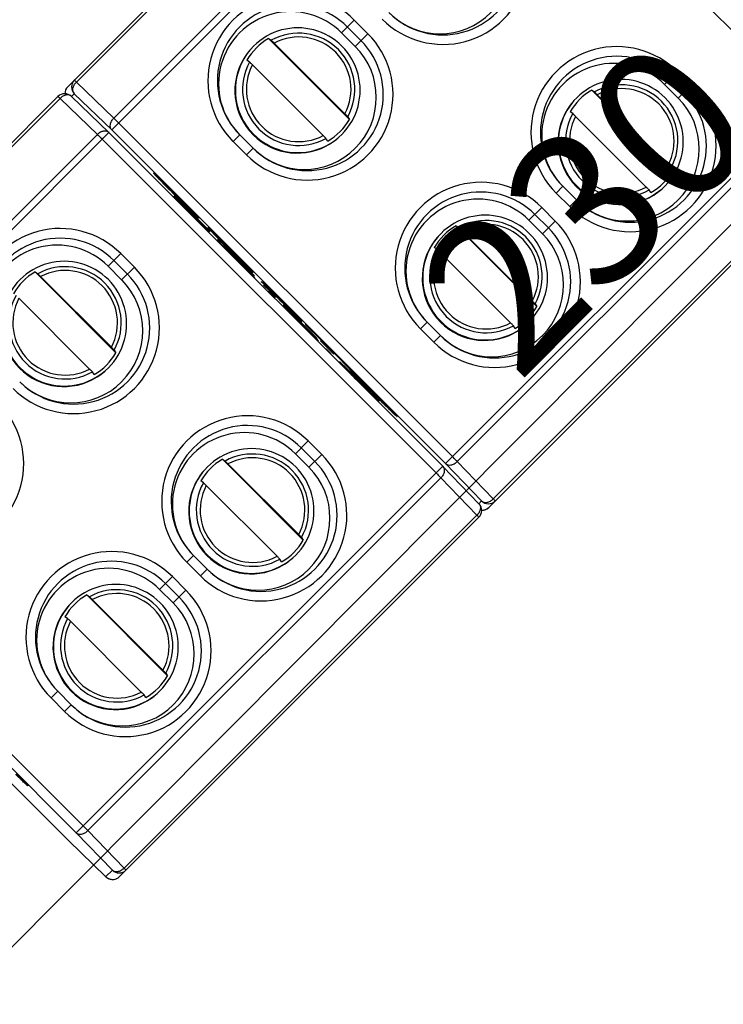
# Model space of a CAD drawing. Units: millimetres. Extents: x 12 to 202, y 7 to 290.
# Drawn here: x 67 to 76, y 106 to 119 of the extents above; entities that cross this region are included whole.
import ezdxf

# ---------------------------------------------------------------- set-up
doc = ezdxf.new("R2010")
doc.units = ezdxf.units.MM
doc.header["$LTSCALE"] = 19.36
doc.layers.get('0').update_dxf_attribs({"linetype": 'CONTINUOUS'})
doc.layers.add('NOGEOM', color=7, linetype='CONTINUOUS')
doc.styles.get("Standard").update_dxf_attribs({"font": 'arial.ttf'})
doc.dimstyles.new('DIMSTYLE_1', dxfattribs={"dimtxt": 2, "dimasz": 2, "dimexe": 1, "dimexo": 1.5, "dimgap": 0.5, "dimtad": 1, "dimlfac": 4, "dimdsep": 46, "dimtxsty": 'STANDARD', "dimblk": '_FILLED', "dimblk1": '_FILLED', "dimblk2": '_FILLED', "dimcen": 0.09, "dimadec": 0, "dimazin": 0, "dimtp": 0.5, "dimtm": 0.5, "dimtfac": 1, "dimtofl": 0, "dimtmove": 0, "dimatfit": 3, "dimldrblk": '_FILLED', "dimfxl": 1, "dimtolj": 1, "dimarcsym": 0})

# ---------------------------------------------------------------- blocks, each defined once
blk = doc.blocks.new('_FILLED')
at = {"color": 0, "linetype": 'BYBLOCK'}
blk.add_solid([(0, 0), (-1, 0.2), (-1, -0.2)], dxfattribs=at)
blk = doc.blocks.new('*D8')
at = {"color": 2, "linetype": 'CONTINUOUS'}
for p, q in [((96.392, 139.271), (98.472, 137.2)), ((97.764, 137.906), (77.479, 117.532)), ((57.193, 97.158), (77.479, 117.532)), ((55.822, 98.524), (57.902, 96.453))]:
    blk.add_line(p, q, dxfattribs=at)
at = {"color": 2, "linetype": 'CONTINUOUS', "xscale": 2, "yscale": 2, "zscale": 2}
for p, rotation in [((97.764, 137.906), 45.1245558462), ((57.193, 97.158), 225.1245558462)]:
    blk.add_blockref('_FILLED', p, dxfattribs=dict(at, rotation=rotation))
at = {"color": 2, "linetype": 'CONTINUOUS', "insert": (75.707, 119.296), "char_height": 2, "width": 12.08922, "attachment_point": 2, "rotation": 45.1246, "line_spacing_factor": 0.9}
blk.add_mtext('230{\\Ftxt.shx;\\W1.000000;\\H2.000000; }[9.1]', dxfattribs=at)

msp = doc.modelspace()

# ---------------------------------------------------------------- linework, layer by layer
at = {"color": 7, "linetype": 'CONTINUOUS'}
for p, q in [((67.4546, 117.9347), (72.1352, 122.6153)), ((67.5667, 117.995), (72.1622, 122.5905)), ((68.0267, 117.3729), (72.7989, 122.1451)), ((72.6491, 122.1203), (68.0536, 117.5248)), ((72.7121, 122.0583), (77.0583, 117.7121)), ((71.1853, 118.8016), (71.0203, 118.6366)), ((71.1853, 118.8016), (71.3621, 118.6248)), ((71.0203, 118.6366), (71.197, 118.4597)), ((71.0954, 118.7117), (71.2722, 118.5349)), ((71.3621, 118.6248), (71.197, 118.4597)), ((71.1228, 117.5094), (70.0698, 118.5623)), ((70.0698, 118.5623), (70.1046, 118.5388)), ((71.0631, 117.5814), (70.1419, 118.5026)), ((69.8218, 118.256), (69.787, 118.2795)), ((70.7803, 117.2986), (69.8591, 118.2198)), ((75.3923, 118.1296), (75.2259, 117.9631)), ((75.3923, 118.1296), (75.5691, 117.9528)), ((68.0536, 117.5248), (67.5667, 117.995)), ((75.3024, 118.0397), (75.4792, 117.8629)), ((75.3298, 116.8373), (74.2769, 117.8903)), ((74.2769, 117.8903), (74.3116, 117.8667)), ((75.2259, 117.9631), (75.4025, 117.7862)), ((75.5691, 117.9528), (75.4025, 117.7862)), ((62.6463, 113.1264), (67.3269, 117.807)), ((62.7584, 113.1867), (67.3539, 117.7822)), ((67.3539, 117.7822), (67.8408, 117.312)), ((67.5021, 117.8085), (67.989, 117.3383)), ((67.5398, 117.8431), (67.5037, 117.807)), ((68.0267, 117.3729), (67.5398, 117.8431)), ((72.3729, 113.0267), (77.1451, 117.7989)), ((75.2701, 116.9094), (74.3489, 117.8306)), ((72.5248, 113.0536), (77.1203, 117.6491)), ((74.0288, 117.5839), (73.9941, 117.6075)), ((71.0992, 117.5441), (71.1228, 117.5094)), ((74.9873, 116.6266), (74.0661, 117.5478)), ((63.2183, 112.5645), (67.9906, 117.3368)), ((67.9891, 117.3383), (67.9906, 117.3368)), ((67.9906, 117.3368), (72.3368, 112.9906)), ((72.3729, 113.0267), (68.0267, 117.3729)), ((72.4628, 113.1166), (68.1166, 117.4628)), ((67.8408, 117.312), (63.2453, 112.7165)), ((67.9038, 117.2499), (72.2499, 112.9038)), ((69.6058, 117.2221), (69.6926, 117.3089)), ((69.7825, 117.0453), (69.6058, 117.2221)), ((69.8694, 117.1321), (69.6926, 117.3089)), ((70.84, 117.2266), (70.8164, 117.2613)), ((69.7825, 117.0453), (69.8694, 117.1321)), ((72.9347, 112.4546), (77.6153, 117.1352)), ((77.5905, 117.1622), (72.995, 112.5667)), ((75.3063, 116.8721), (75.3298, 116.8373)), ((68.7356, 116.6537), (68.7208, 116.6682)), ((68.731, 116.6478), (68.7362, 116.653)), ((68.731, 116.6478), (69.0121, 116.3667)), ((69.014, 116.3687), (68.7329, 116.6497)), ((73.8128, 116.55), (73.8996, 116.6369)), ((74.0764, 116.4601), (73.8996, 116.6369)), ((75.047, 116.5545), (75.0235, 116.5893)), ((68.8456, 116.5138), (68.8348, 116.503)), ((68.8348, 116.503), (68.9121, 116.4257)), ((68.9229, 116.4365), (68.8456, 116.5138)), ((68.8716, 116.4996), (68.8738, 116.5019)), ((68.8716, 116.4996), (69.0997, 116.2716)), ((69.158, 116.2177), (68.8779, 116.4978)), ((68.8831, 116.5027), (68.8853, 116.505)), ((68.8831, 116.5027), (69.1111, 116.2747)), ((69.1694, 116.2208), (68.8848, 116.5054)), ((73.9896, 116.3733), (73.8128, 116.55)), ((73.9896, 116.3733), (74.0764, 116.4601)), ((68.9121, 116.4257), (68.9229, 116.4365)), ((68.9158, 116.4294), (69.0077, 116.3407)), ((69.2065, 116.1529), (68.9177, 116.4312)), ((69.0077, 116.3407), (69.0096, 116.3426)), ((69.0077, 116.3407), (69.1957, 116.1421)), ((69.0121, 116.3667), (69.014, 116.3687)), ((73.6248, 116.3621), (73.4584, 116.1956)), ((73.6248, 116.3621), (73.8016, 116.1853)), ((69.0733, 116.2774), (69.0752, 116.2794)), ((69.0733, 116.2774), (69.3096, 116.0498)), ((69.2988, 116.039), (69.0733, 116.2774)), ((69.0997, 116.2716), (69.1019, 116.2738)), ((69.0997, 116.2716), (69.158, 116.2177)), ((69.1111, 116.2747), (69.1134, 116.2769)), ((69.1111, 116.2747), (69.1694, 116.2208)), ((73.4584, 116.1956), (73.635, 116.0187)), ((73.5349, 116.2722), (73.7117, 116.0954)), ((73.8016, 116.1853), (73.635, 116.0187)), ((69.1957, 116.1421), (69.1986, 116.145)), ((69.1957, 116.1421), (69.2988, 116.039)), ((69.3096, 116.0498), (69.2065, 116.1529)), ((69.2865, 116.1038), (69.277, 116.0943)), ((69.277, 116.0943), (69.4184, 115.9528)), ((69.4757, 115.9146), (69.2865, 116.1038)), ((73.5623, 115.0698), (72.5094, 116.1228)), ((72.5094, 116.1228), (72.5441, 116.0992)), ((73.5026, 115.1419), (72.5814, 116.0631)), ((69.4128, 115.9467), (69.402, 115.9359)), ((69.402, 115.9359), (69.4793, 115.8585)), ((69.7221, 115.6373), (69.4128, 115.9467)), ((69.4184, 115.9528), (69.4279, 115.9623)), ((69.4248, 115.9592), (69.7472, 115.624)), ((69.7201, 115.6605), (69.4757, 115.9146)), ((69.4793, 115.8585), (69.4901, 115.8693)), ((69.4841, 115.8633), (69.7033, 115.6442)), ((69.7304, 115.6198), (69.4855, 115.8647)), ((69.4889, 115.8682), (69.7339, 115.6233)), ((72.2613, 115.8164), (72.2266, 115.84)), ((68.1445, 115.7608), (67.9795, 115.5958)), ((68.0546, 115.6709), (68.2314, 115.4941)), ((68.1445, 115.7608), (68.3212, 115.584)), ((73.2198, 114.8591), (72.2986, 115.7803)), ((67.9795, 115.5958), (68.1562, 115.4189)), ((68.3212, 115.584), (68.1562, 115.4189)), ((69.7033, 115.6442), (69.7046, 115.6456)), ((69.7033, 115.6442), (69.8015, 115.5363)), ((69.7249, 115.6654), (69.7201, 115.6605)), ((69.7863, 115.5726), (69.7221, 115.6373)), ((69.8663, 115.5239), (69.7249, 115.6654)), ((69.7693, 115.5814), (69.7304, 115.6198)), ((69.7339, 115.6233), (69.735, 115.6244)), ((69.7339, 115.6233), (69.7723, 115.5844)), ((69.7472, 115.624), (69.7567, 115.6335)), ((69.7472, 115.624), (69.8568, 115.5144)), ((69.7955, 115.5561), (69.7693, 115.5814)), ((69.7723, 115.5844), (69.7734, 115.5855)), ((69.7723, 115.5844), (69.7976, 115.5581)), ((69.7811, 115.5673), (69.7822, 115.5685)), ((69.7811, 115.5673), (69.8331, 115.5162)), ((69.8372, 115.5204), (69.7863, 115.5726)), ((69.8091, 115.5439), (69.7955, 115.5561)), ((69.7976, 115.5581), (69.7992, 115.5597)), ((69.7976, 115.5581), (69.8098, 115.5445)), ((69.8015, 115.5363), (69.8057, 115.5404)), ((69.8918, 115.446), (69.8043, 115.5419)), ((69.8098, 115.5445), (69.8118, 115.5465)), ((68.082, 114.4685), (67.029, 115.5215)), ((67.029, 115.5215), (67.0638, 115.4979)), ((68.0222, 114.5406), (67.1011, 115.4618)), ((69.8015, 115.5363), (69.8918, 115.446)), ((69.8331, 115.5162), (69.8372, 115.5204)), ((69.8331, 115.5162), (69.8727, 115.4785)), ((69.875, 115.4808), (69.8372, 115.5204)), ((69.8568, 115.5144), (69.8663, 115.5239)), ((69.8727, 115.4785), (69.8743, 115.4801)), ((69.8727, 115.4785), (69.8862, 115.4663)), ((69.8872, 115.4672), (69.875, 115.4808)), ((69.8862, 115.4663), (69.8872, 115.4672)), ((70.0224, 115.3547), (69.9746, 115.3989)), ((70.0041, 115.3521), (70.0022, 115.3503)), ((70.0022, 115.3503), (70.0812, 115.2745)), ((70.083, 115.2764), (70.0041, 115.3521)), ((70.1342, 115.2414), (70.0224, 115.3547)), ((67.7394, 114.2578), (66.8183, 115.179)), ((70.0722, 115.2656), (70.083, 115.2764)), ((70.0722, 115.2656), (70.1496, 115.1882)), ((70.1604, 115.199), (70.083, 115.2764)), ((70.1326, 115.2467), (70.136, 115.2432)), ((70.1382, 115.2374), (70.1342, 115.2414)), ((70.1414, 115.2484), (70.1387, 115.2458)), ((70.1496, 115.1882), (70.1604, 115.199)), ((70.1894, 115.1894), (70.1916, 115.1916)), ((70.2589, 115.0913), (70.2573, 115.0897)), ((70.2573, 115.0897), (70.2686, 115.0752)), ((70.2734, 115.08), (70.2589, 115.0913)), ((70.2686, 115.0752), (70.2734, 115.08)), ((70.2686, 115.0752), (70.2932, 115.0483)), ((70.3003, 115.0554), (70.2734, 115.08)), ((70.2932, 115.0483), (70.3003, 115.0554)), ((70.2932, 115.0483), (70.331, 115.0087)), ((70.3399, 115.0177), (70.3003, 115.0554)), ((70.4011, 114.95), (70.3229, 115.0264)), ((70.3233, 115.0269), (70.327, 115.0306)), ((70.3233, 115.0269), (70.3376, 115.0154)), ((73.5388, 115.1046), (73.5623, 115.0698)), ((70.331, 115.0087), (70.3326, 115.0103)), ((70.331, 115.0087), (70.3947, 114.9436)), ((70.3455, 114.9974), (70.3333, 115.011)), ((70.3339, 115.0117), (70.3358, 115.0135)), ((70.3339, 115.0117), (70.3475, 114.9995)), ((70.3376, 115.0154), (70.3399, 115.0177)), ((70.3376, 115.0154), (70.3512, 115.0032)), ((70.4051, 114.9539), (70.3399, 115.0177)), ((70.3705, 114.971), (70.3455, 114.9974)), ((70.3475, 114.9995), (70.349, 115.0009)), ((70.3475, 114.9995), (70.3738, 114.9742)), ((70.3512, 115.0032), (70.3528, 115.0048)), ((70.3512, 115.0032), (70.3777, 114.9781)), ((70.3583, 115.0181), (70.3612, 115.021)), ((70.4088, 114.9318), (70.3705, 114.971)), ((70.3738, 114.9742), (70.3751, 114.9755)), ((70.3738, 114.9742), (70.4129, 114.936)), ((70.3777, 114.9781), (70.379, 114.9794)), ((70.3777, 114.9781), (70.4168, 114.9399)), ((70.3947, 114.9436), (70.3959, 114.9447)), ((70.3947, 114.9436), (70.4589, 114.8789)), ((70.4658, 114.8858), (70.4011, 114.95)), ((70.4697, 114.8897), (70.4051, 114.9539)), ((70.4472, 114.8929), (70.4088, 114.9318)), ((70.4129, 114.936), (70.414, 114.9371)), ((70.4129, 114.936), (70.4518, 114.8975)), ((70.4168, 114.9399), (70.4179, 114.941)), ((70.4168, 114.9399), (70.4557, 114.9014)), ((70.4518, 114.8975), (70.4529, 114.8987)), ((70.4532, 114.9317), (70.4553, 114.9338)), ((70.4532, 114.9317), (70.501, 114.8876)), ((70.501, 114.8876), (70.4556, 114.9335)), ((70.4557, 114.9014), (70.4568, 114.9026)), ((70.4557, 114.9014), (70.533, 114.8241)), ((70.5374, 114.8027), (70.4472, 114.8929)), ((70.4518, 114.8975), (70.542, 114.8073)), ((70.4589, 114.8789), (70.4601, 114.88)), ((70.4589, 114.8789), (70.5234, 114.8144)), ((70.5303, 114.8213), (70.4658, 114.8858)), ((70.5213, 114.8381), (70.4697, 114.8897)), ((70.5855, 114.7734), (70.5213, 114.8381)), ((70.5234, 114.8144), (70.5245, 114.8156)), ((70.5234, 114.8144), (70.5881, 114.7502)), ((70.5945, 114.7566), (70.5303, 114.8213)), ((70.533, 114.8241), (70.5342, 114.8252)), ((70.533, 114.8241), (70.5715, 114.7852)), ((70.5763, 114.7643), (70.5374, 114.8027)), ((70.542, 114.8073), (70.5432, 114.8084)), ((70.542, 114.8073), (70.5805, 114.7684)), ((70.6048, 114.7855), (70.5465, 114.8394)), ((70.5465, 114.8394), (70.7533, 114.6325)), ((70.5715, 114.7852), (70.5726, 114.7863)), ((70.5715, 114.7852), (70.6097, 114.7461)), ((70.6493, 114.7083), (70.5855, 114.7734)), ((71.0768, 114.3135), (70.6048, 114.7855)), ((72.0453, 114.7825), (72.1321, 114.8694)), ((72.2221, 114.6058), (72.0453, 114.7825)), ((72.3089, 114.6926), (72.1321, 114.8694)), ((73.2795, 114.787), (73.256, 114.8218)), ((70.6155, 114.726), (70.5763, 114.7643)), ((70.5805, 114.7684), (70.5816, 114.7695)), ((70.5805, 114.7684), (70.6187, 114.7293)), ((70.5881, 114.7502), (70.5892, 114.7514)), ((70.5881, 114.7502), (70.6532, 114.6865)), ((70.6583, 114.6915), (70.5945, 114.7566)), ((70.6097, 114.7461), (70.611, 114.7474)), ((70.6097, 114.7461), (70.6348, 114.7196)), ((70.6419, 114.701), (70.6155, 114.726)), ((70.6187, 114.7293), (70.62, 114.7306)), ((70.6187, 114.7293), (70.644, 114.703)), ((70.6348, 114.7196), (70.6364, 114.7212)), ((70.6348, 114.7196), (70.6992, 114.6551)), ((70.6555, 114.6888), (70.6419, 114.701)), ((70.644, 114.703), (70.6454, 114.7044)), ((70.644, 114.703), (70.6562, 114.6894)), ((70.687, 114.6687), (70.6493, 114.7083)), ((70.6532, 114.6865), (70.6548, 114.6881)), ((70.6532, 114.6865), (70.6928, 114.6487)), ((70.6562, 114.6894), (70.6583, 114.6915)), ((70.6962, 114.6522), (70.6583, 114.6915)), ((70.6992, 114.6551), (70.687, 114.6687)), ((70.6928, 114.6487), (70.6962, 114.6522)), ((70.6928, 114.6487), (70.7197, 114.6241)), ((70.7209, 114.6252), (70.6962, 114.6522)), ((72.2221, 114.6058), (72.3089, 114.6926)), ((70.7197, 114.6241), (70.7209, 114.6252)), ((70.746, 114.6252), (70.7555, 114.6348)), ((70.746, 114.6252), (70.9157, 114.4555)), ((70.821, 114.5191), (70.8199, 114.518)), ((70.8199, 114.518), (70.8843, 114.4535)), ((70.8855, 114.4547), (70.821, 114.5191)), ((68.0584, 114.5033), (68.082, 114.4685)), ((70.8843, 114.4535), (70.8855, 114.4547)), ((70.9157, 114.4555), (70.9252, 114.465)), ((70.923, 114.4628), (71.1281, 114.2578)), ((70.992, 114.355), (70.9906, 114.3536)), ((70.9906, 114.3536), (71.3, 114.0443)), ((71.3076, 114.0518), (70.992, 114.355)), ((71.1281, 114.2578), (71.0768, 114.3135)), ((71.0822, 114.2648), (71.0841, 114.2666)), ((71.0822, 114.2648), (71.3057, 114.05)), ((71.3014, 114.0456), (71.0822, 114.2648)), ((67.7992, 114.1857), (67.7756, 114.2205)), ((71.1657, 114.1642), (71.1464, 114.1828)), ((71.1849, 114.1453), (71.1657, 114.1642)), ((71.1748, 114.1543), (71.1892, 114.1402)), ((71.2372, 114.0932), (71.1849, 114.1453)), ((71.1892, 114.1402), (71.2321, 114.0975)), ((71.2321, 114.0975), (71.2557, 114.0737)), ((71.2657, 114.0646), (71.2372, 114.0932)), ((71.2845, 114.0454), (71.2657, 114.0646)), ((71.2746, 114.0976), (71.2712, 114.1011)), ((71.2833, 114.1058), (71.2791, 114.1017)), ((71.2835, 114.1056), (71.2849, 114.1042)), ((71.3032, 114.0261), (71.2845, 114.0454)), ((71.2968, 114.041), (71.3076, 114.0518)), ((71.2968, 114.041), (71.3741, 113.9637)), ((71.3849, 113.9745), (71.3076, 114.0518)), ((71.3741, 113.9637), (71.3849, 113.9745)), ((71.3773, 113.9669), (71.5062, 113.838)), ((71.5076, 113.8394), (71.3787, 113.9683)), ((71.5062, 113.838), (71.5076, 113.8394)), ((71.5882, 113.7926), (71.5923, 113.7967)), ((71.5924, 113.7967), (71.5936, 113.7955)), ((70.584, 113.3212), (70.4175, 113.1548)), ((70.4941, 113.2314), (70.6709, 113.0546)), ((70.584, 113.3212), (70.7608, 113.1445)), ((70.4175, 113.1548), (70.5942, 112.9779)), ((70.7608, 113.1445), (70.5942, 112.9779)), ((67.5645, 108.2183), (72.3368, 112.9906)), ((70.5215, 112.029), (69.4685, 113.082)), ((69.4685, 113.082), (69.5033, 113.0584)), ((70.4618, 112.1011), (69.5406, 113.0222)), ((72.3383, 112.989), (72.3368, 112.9906)), ((72.3383, 112.989), (72.8085, 112.5021)), ((72.8431, 112.5398), (72.3729, 113.0267)), ((72.995, 112.5667), (72.5248, 113.0536)), ((67.7165, 108.2453), (72.312, 112.8408)), ((69.2205, 112.7756), (69.1857, 112.7992)), ((70.179, 111.8183), (69.2578, 112.7394)), ((72.312, 112.8408), (72.7822, 112.3539)), ((67.6545, 108.3083), (63.3083, 112.6545)), ((67.5645, 108.2183), (63.2183, 112.5645)), ((72.807, 112.5037), (72.8431, 112.5398)), ((72.7822, 112.3539), (68.1867, 107.7584)), ((68.1264, 107.6463), (72.807, 112.3269)), ((70.4979, 112.0638), (70.5215, 112.029)), ((69.0045, 111.7417), (69.0913, 111.8286)), ((69.2681, 111.6518), (69.0913, 111.8286)), ((69.1812, 111.5649), (69.0045, 111.7417)), ((70.2387, 111.7462), (70.2151, 111.781)), ((69.1812, 111.5649), (69.2681, 111.6518)), ((68.8165, 111.5537), (68.65, 111.3873)), ((68.7266, 111.4639), (68.9034, 111.2871)), ((68.8165, 111.5537), (68.9933, 111.377)), ((68.754, 110.2615), (67.701, 111.3145)), ((67.701, 111.3145), (67.7358, 111.2909)), ((68.65, 111.3873), (68.8267, 111.2104)), ((68.9933, 111.377), (68.8267, 111.2104)), ((68.6943, 110.3336), (67.7731, 111.2547)), ((67.453, 111.0081), (67.4182, 111.0317)), ((68.4115, 110.0508), (67.4903, 110.9719)), ((68.7304, 110.2963), (68.754, 110.2615)), ((67.237, 109.9742), (67.3238, 110.0611)), ((67.5006, 109.8843), (67.3238, 110.0611)), ((67.4137, 109.7974), (67.237, 109.9742)), ((68.4712, 109.9787), (68.4476, 110.0135)), ((67.4137, 109.7974), (67.5006, 109.8843)), ((66.1735, 109.4057), (67.4643, 108.115)), ((68.1867, 107.7584), (67.7165, 108.2453)), ((67.4627, 108.1165), (67.9512, 107.6448)), ((67.4643, 108.115), (67.4627, 108.1165)), ((68.0347, 107.7314), (67.5645, 108.2183)), ((67.9496, 107.6463), (68.0347, 107.7314)), ((67.9496, 107.6463), (67.9512, 107.6448))]:
    msp.add_line(p, q, dxfattribs=at)
for centre, radius, start, end in [((72.3399, 119.6024), 1.1169, 224.99149, 45.00851), ((72.3384, 119.6009), 0.9919, 224.99149, 45.00851), ((70.3954, 118.0119), 1.1169, 44.99149, 225.00851), ((70.3939, 118.0104), 0.9919, 44.99149, 225.00851), ((70.5724, 117.8349), 1.1169, 224.99149, 45.00851), ((70.4604, 117.9), 0.7312, 330.88004, 119.11996), ((70.4548, 117.8946), 0.7707, 119.96193, 150.03807), ((70.5709, 117.8334), 0.9919, 224.99149, 45.00851), ((70.461, 117.9005), 0.6814, 332.07724, 117.92275), ((70.4436, 117.8819), 0.8134, 139.42536, 147.74082), ((74.6024, 117.3399), 1.1169, 44.99149, 225.00851), ((70.443, 117.8825), 0.8125, 147.74326, 302.25532), ((70.4606, 117.9001), 0.7312, 150.88005, 299.11995), ((74.6009, 117.3384), 0.9919, 44.99149, 225.00851), ((70.4612, 117.9007), 0.6814, 152.07724, 297.92275), ((67.6281, 117.9314), 0.125, 135.00783, 225.00147), ((67.543, 117.8464), 0.1249, 134.99616, 182.00692), ((74.7794, 117.1629), 1.1169, 224.99149, 45.00851), ((74.6618, 117.2226), 0.7707, 119.96193, 150.03807), ((74.7779, 117.1614), 0.9919, 224.99149, 45.00851), ((74.6674, 117.228), 0.7312, 330.88004, 119.11996), ((74.668, 117.2285), 0.6814, 332.07724, 117.92275), ((67.4153, 117.7186), 0.125, 45.98629, 134.99704), ((74.6507, 117.2099), 0.8134, 139.42536, 147.74082), ((74.65, 117.2104), 0.8125, 147.74326, 302.25532), ((70.4551, 117.8943), 0.7707, 299.96193, 330.03807), ((74.6676, 117.2281), 0.7312, 150.88005, 299.11995), ((74.6682, 117.2287), 0.6814, 152.07724, 297.92275), ((70.4424, 117.8832), 0.8134, 302.25776, 310.5748), ((74.6621, 117.2223), 0.7707, 299.96193, 330.03807), ((87.2306, 134.8724), 25.9733, 224.56947, 225.02153), ((47.7523, 95.3771), 29.883, 44.99433, 45.39767), ((72.8349, 115.5724), 1.1169, 44.99149, 225.00851), ((74.6494, 117.2111), 0.8134, 302.25776, 310.5748), ((72.8334, 115.5709), 0.9919, 44.99149, 225.00851), ((73.0119, 115.3954), 1.1169, 224.99149, 45.00851), ((72.8999, 115.4605), 0.7312, 330.88004, 119.11996), ((67.3546, 114.9711), 1.1169, 44.99149, 225.00851), ((72.8943, 115.4551), 0.7707, 119.96193, 150.03807), ((73.0104, 115.3939), 0.9919, 224.99149, 45.00851), ((72.9005, 115.461), 0.6814, 332.07724, 117.92275), ((67.3531, 114.9696), 0.9919, 44.99149, 225.00851), ((72.8832, 115.4424), 0.8134, 139.42536, 147.74082), ((72.8825, 115.4429), 0.8125, 147.74326, 302.25532), ((72.9001, 115.4606), 0.7312, 150.88005, 299.11995), ((72.9007, 115.4612), 0.6814, 152.07724, 297.92275), ((67.5316, 114.7941), 1.1169, 224.99149, 45.00851), ((67.4196, 114.8592), 0.7312, 330.88004, 119.11996), ((67.4202, 114.8597), 0.6814, 332.07724, 117.92275), ((67.4139, 114.8538), 0.7707, 119.96193, 150.03807), ((67.5301, 114.7926), 0.9919, 224.99149, 45.00851), ((110.8308, 155.6656), 57.3641, 224.583623, 224.807325), ((67.4022, 114.8416), 0.8125, 147.74326, 302.25532), ((67.4198, 114.8593), 0.7312, 150.88005, 299.11995), ((67.4204, 114.8599), 0.6814, 152.07724, 297.92275), ((100.4283, 145.3102), 42.686, 224.78578, 225.21126), ((93.7145, 138.6078), 33.1941, 224.73898, 224.86982), ((53.5741, 98.5161), 23.5467, 45.10011, 45.28556), ((37.4826, 82.3606), 46.3488, 44.65025, 45.10689), ((72.8946, 115.4548), 0.7707, 299.96193, 330.03807), ((72.8819, 115.4436), 0.8134, 302.25776, 310.5748), ((67.4143, 114.8534), 0.7707, 299.96193, 330.03807), ((67.4016, 114.8423), 0.8134, 302.25776, 310.5748), ((90.7309, 133.2519), 27.3027, 224.55197, 225.00362), ((52.506, 95.0335), 26.7645, 44.97507, 45.44177), ((89.6936, 132.1947), 25.8217, 224.97252, 225.46725), ((50.1636, 92.6849), 30.0815, 44.573, 44.98612), ((65.7641, 113.0266), 1.1169, 224.99149, 45.00851), ((69.7941, 112.5316), 1.1169, 44.99149, 225.00851), ((69.7926, 112.5301), 0.9919, 44.99149, 225.00851), ((69.9711, 112.3546), 1.1169, 224.99149, 45.00851), ((69.8591, 112.4197), 0.7312, 330.88004, 119.11996), ((69.8534, 112.4143), 0.7707, 119.96193, 150.03807), ((69.9696, 112.3531), 0.9919, 224.99149, 45.00851), ((69.8597, 112.4202), 0.6814, 332.07724, 117.92275), ((69.8423, 112.4016), 0.8134, 139.42536, 147.74082), ((69.8417, 112.4021), 0.8125, 147.74326, 302.25532), ((69.8593, 112.4197), 0.7312, 150.88005, 299.11995), ((69.8599, 112.4204), 0.6814, 152.07724, 297.92275), ((72.7186, 112.4153), 0.125, 315.00231, 43.98826), ((72.9314, 112.6281), 0.125, 224.99853, 314.99217), ((72.8464, 112.543), 0.125, 267.90124, 315.006), ((72.8463, 112.5438), 0.1257, 267.92557, 269.91833), ((72.8464, 112.5435), 0.1255, 269.91616, 277.73682), ((72.8463, 112.5432), 0.1251, 277.77258, 289.4162), ((72.8464, 112.5428), 0.1248, 289.41967, 296.28415), ((72.8458, 112.5438), 0.1259, 296.34829, 314.93192), ((69.8538, 112.4139), 0.7707, 299.96193, 330.03807), ((68.0266, 110.7641), 1.1169, 44.99149, 225.00851), ((68.0251, 110.7626), 0.9919, 44.99149, 225.00851), ((69.8411, 112.4028), 0.8134, 302.25776, 310.5748), ((68.2036, 110.5871), 1.1169, 224.99149, 45.00851), ((68.0859, 110.6468), 0.7707, 119.96193, 150.03807), ((68.0916, 110.6522), 0.7312, 330.88004, 119.11996), ((68.0922, 110.6527), 0.6814, 332.07724, 117.92275), ((68.2021, 110.5856), 0.9919, 224.99149, 45.00851), ((68.0742, 110.6346), 0.8125, 147.74326, 302.25532), ((68.0748, 110.6341), 0.8134, 139.42536, 147.74082), ((68.0918, 110.6522), 0.7312, 150.88005, 299.11995), ((68.0924, 110.6529), 0.6814, 152.07724, 297.92275), ((68.0863, 110.6464), 0.7707, 299.96193, 330.03807), ((68.0736, 110.6353), 0.8134, 302.25776, 310.5748), ((68.1231, 107.8198), 0.125, 224.99853, 314.99217), ((68.0368, 107.7335), 0.1233, 225.0004, 225.99208), ((68.0386, 107.7355), 0.1259, 226.03481, 240.69612), ((68.0383, 107.7351), 0.1255, 226.03053, 238.56582), ((68.038, 107.7347), 0.125, 238.60102, 315.00012), ((68.0378, 107.7341), 0.1244, 240.71203, 242.98034), ((68.038, 107.7346), 0.1248, 242.99521, 251.29395), ((68.0381, 107.7349), 0.1251, 251.29274, 259.31457), ((68.038, 107.735), 0.1253, 259.3482, 269.92052), ((68.038, 107.7352), 0.1255, 269.91616, 277.73682), ((68.0381, 107.7345), 0.1248, 289.41967, 296.28415), ((68.0375, 107.7354), 0.1259, 296.34829, 314.93192)]:
    msp.add_arc(centre, radius, start, end, dxfattribs=at)
for centre, major_axis, start_param, end_param in [((72.3005, 119.5636), (-0.2157, 0.9139), -4.1586318, -1.0176485), ((70.3563, 117.973), (-0.2157, 0.914), -1.0176485, 2.1245535), ((70.533, 117.7961), (-0.2157, 0.9139), -4.1586318, -1.0176485), ((74.5625, 117.3002), (-0.2155, 0.9129), -1.0176485, 2.1245535), ((74.7393, 117.1234), (-0.2155, 0.9129), -4.1586318, -1.0176485), ((72.795, 115.5327), (-0.2155, 0.9129), -1.0176485, 2.1245535), ((67.3154, 114.9321), (-0.2157, 0.914), -1.0176485, 2.1245535), ((72.9718, 115.3559), (-0.2155, 0.9129), -4.1586318, -1.0176485), ((67.4922, 114.7553), (-0.2157, 0.9139), -4.1586318, -1.0176485), ((69.7542, 112.4919), (-0.2155, 0.9129), -1.0176485, 2.1245535), ((69.9309, 112.315), (-0.2155, 0.9129), -4.1586318, -1.0176485), ((67.9867, 110.7244), (-0.2155, 0.9129), -1.0176485, 2.1245535), ((68.1634, 110.5475), (-0.2155, 0.9129), -4.1586318, -1.0176485)]:
    msp.add_ellipse(centre, major_axis=major_axis, ratio=0.9996594, start_param=start_param, end_param=end_param, dxfattribs=at)
for points, knots in [([(70.1046, 118.5388), (70.1061, 118.5378), (70.1101, 118.5336), (70.1182, 118.5261), (70.1293, 118.5151), (70.1375, 118.507), (70.1419, 118.5026)], [0, 0, 0, 0, 0.1028476, 0.328796, 0.6422241, 1, 1, 1, 1]), ([(69.8591, 118.2198), (69.8547, 118.2242), (69.8465, 118.2323), (69.8354, 118.2433), (69.8273, 118.2508), (69.8233, 118.255), (69.8218, 118.256)], [0, 0, 0, 0, 0.3577759, 0.671204, 0.8971524, 1, 1, 1, 1]), ([(67.5398, 117.8431), (67.5316, 117.8515), (67.5195, 117.875), (67.5201, 117.9162), (67.5361, 117.9584), (67.5553, 117.9836), (67.5667, 117.995)], [0, 0, 0, 0, 0.2093325, 0.4452639, 0.7129087, 1, 1, 1, 1]), ([(67.5667, 117.995), (67.563, 117.9986), (67.5565, 118.0048), (67.5489, 118.0121), (67.5443, 118.0161), (67.542, 118.0183), (67.5408, 118.0191), (67.5399, 118.02), (67.5397, 118.0198)], [0, 0, 0, 0, 0.4237078, 0.7389763, 0.8517444, 0.9331445, 0.9825447, 1, 1, 1, 1]), ([(74.3116, 117.8667), (74.3131, 117.8657), (74.3171, 117.8616), (74.3252, 117.8541), (74.3363, 117.8431), (74.3445, 117.835), (74.3489, 117.8306)], [0, 0, 0, 0, 0.1028476, 0.328796, 0.6422241, 1, 1, 1, 1]), ([(67.3269, 117.807), (67.3271, 117.8071), (67.3279, 117.8063), (67.3292, 117.8055), (67.3315, 117.8033), (67.336, 117.7993), (67.3437, 117.792), (67.3502, 117.7858), (67.3539, 117.7822)], [0, 0, 0, 0, 0.0174553, 0.0668555, 0.1482556, 0.2610237, 0.5762922, 1, 1, 1, 1]), ([(67.5021, 117.8085), (67.4938, 117.8165), (67.471, 117.8284), (67.4308, 117.8279), (67.3896, 117.8122), (67.3651, 117.7934), (67.3539, 117.7822)], [0, 0, 0, 0, 0.2099544, 0.4449706, 0.7118699, 1, 1, 1, 1]), ([(68.0267, 117.3729), (68.0185, 117.3813), (68.0064, 117.4048), (68.007, 117.446), (68.023, 117.4882), (68.0422, 117.5134), (68.0536, 117.5248)], [0, 0, 0, 0, 0.2093325, 0.4452639, 0.7129087, 1, 1, 1, 1]), ([(68.1166, 117.4628), (68.1108, 117.4685), (68.09, 117.4893), (68.069, 117.51), (68.0536, 117.5248)], [0, 0, 0, 0, 0.2758091, 1, 1, 1, 1]), ([(71.0631, 117.5814), (71.0675, 117.577), (71.0756, 117.5688), (71.0866, 117.5578), (71.0941, 117.5496), (71.0982, 117.5456), (71.0992, 117.5441)], [0, 0, 0, 0, 0.3577759, 0.6712042, 0.8971525, 1, 1, 1, 1]), ([(74.0661, 117.5478), (74.0617, 117.5522), (74.0535, 117.5603), (74.0424, 117.5713), (74.0343, 117.5788), (74.0303, 117.5829), (74.0288, 117.5839)], [0, 0, 0, 0, 0.3577759, 0.671204, 0.8971524, 1, 1, 1, 1]), ([(67.989, 117.3383), (67.9807, 117.3463), (67.9579, 117.3582), (67.9177, 117.3577), (67.8765, 117.342), (67.852, 117.3232), (67.8408, 117.312)], [0, 0, 0, 0, 0.2099544, 0.4449706, 0.7118699, 1, 1, 1, 1]), ([(67.8408, 117.312), (67.8453, 117.3076), (67.8665, 117.2871), (67.8874, 117.2663), (67.9038, 117.2499)], [0, 0, 0, 0, 0.214274, 1, 1, 1, 1]), ([(70.8164, 117.2613), (70.8154, 117.2628), (70.8113, 117.2668), (70.8038, 117.275), (70.7928, 117.286), (70.7847, 117.2942), (70.7803, 117.2986)], [0, 0, 0, 0, 0.1028475, 0.3287958, 0.6422241, 1, 1, 1, 1]), ([(75.2701, 116.9094), (75.2745, 116.905), (75.2826, 116.8968), (75.2936, 116.8857), (75.3011, 116.8776), (75.3053, 116.8736), (75.3063, 116.8721)], [0, 0, 0, 0, 0.3577759, 0.6712042, 0.8971525, 1, 1, 1, 1]), ([(68.5713, 116.8092), (68.5711, 116.809), (68.572, 116.8077), (68.5733, 116.8058), (68.5764, 116.8021), (68.5807, 116.7972), (68.5866, 116.7907), (68.5971, 116.7793), (68.6134, 116.762), (68.6365, 116.7379), (68.6638, 116.7098), (68.6945, 116.6784), (68.716, 116.6565), (68.7272, 116.6451)], [0, 0, 0, 0, 0.0041706, 0.0157475, 0.0357815, 0.0650319, 0.1035336, 0.1508351, 0.2699775, 0.4187231, 0.5930044, 0.7882873, 1, 1, 1, 1]), ([(68.7208, 116.6682), (68.7099, 116.6789), (68.6891, 116.6993), (68.6593, 116.7283), (68.633, 116.7537), (68.6109, 116.7748), (68.5939, 116.7907), (68.5831, 116.8005), (68.5771, 116.8055), (68.5742, 116.8077), (68.5727, 116.8087), (68.5715, 116.8095), (68.5713, 116.8092)], [0, 0, 0, 0, 0.2220025, 0.4255911, 0.6056334, 0.7560715, 0.8708146, 0.9450827, 0.9686727, 0.9852306, 0.995754, 1, 1, 1, 1]), ([(68.8779, 116.4978), (68.8484, 116.5272), (68.7993, 116.5771), (68.75, 116.6269), (68.731, 116.6478)], [0, 0, 0, 0, 0.5962106, 1, 1, 1, 1]), ([(68.8831, 116.5027), (68.8541, 116.5317), (68.8043, 116.581), (68.7542, 116.6299), (68.7329, 116.6497)], [0, 0, 0, 0, 0.5847991, 1, 1, 1, 1]), ([(75.0235, 116.5893), (75.0225, 116.5908), (75.0183, 116.5948), (75.0108, 116.6029), (74.9998, 116.614), (74.9917, 116.6222), (74.9873, 116.6266)], [0, 0, 0, 0, 0.1028475, 0.3287958, 0.6422241, 1, 1, 1, 1]), ([(72.5441, 116.0992), (72.5456, 116.0982), (72.5496, 116.0941), (72.5578, 116.0866), (72.5688, 116.0756), (72.577, 116.0675), (72.5814, 116.0631)], [0, 0, 0, 0, 0.1028476, 0.328796, 0.6422241, 1, 1, 1, 1]), ([(72.2986, 115.7803), (72.2942, 115.7847), (72.286, 115.7928), (72.275, 115.8038), (72.2668, 115.8113), (72.2628, 115.8154), (72.2613, 115.8164)], [0, 0, 0, 0, 0.3577759, 0.671204, 0.8971524, 1, 1, 1, 1]), ([(67.0638, 115.4979), (67.0653, 115.4969), (67.0693, 115.4928), (67.0774, 115.4853), (67.0884, 115.4743), (67.0967, 115.4661), (67.1011, 115.4618)], [0, 0, 0, 0, 0.1028476, 0.328796, 0.6422241, 1, 1, 1, 1]), ([(69.9889, 115.3952), (69.9886, 115.3949), (69.9905, 115.3933), (69.9919, 115.3909), (69.9964, 115.3863), (70.0017, 115.3804), (70.0088, 115.373), (70.0203, 115.361), (70.0369, 115.3438), (70.0587, 115.3215), (70.0824, 115.2974), (70.1072, 115.2723), (70.1241, 115.2553), (70.1326, 115.2467)], [0, 0, 0, 0, 0.0057749, 0.0230188, 0.0521177, 0.0920216, 0.1414602, 0.1991599, 0.3342429, 0.4874049, 0.6522655, 0.8245038, 1, 1, 1, 1]), ([(70.1409, 115.2489), (70.1315, 115.2583), (70.1131, 115.2764), (70.0863, 115.3028), (70.0614, 115.3271), (70.039, 115.3488), (70.0223, 115.3649), (70.0107, 115.3758), (70.0036, 115.3825), (69.9979, 115.3876), (69.9934, 115.392), (69.9909, 115.3935), (69.9892, 115.3955), (69.9889, 115.3952)], [0, 0, 0, 0, 0.1881303, 0.367768, 0.5343718, 0.6834014, 0.8103183, 0.8640389, 0.9102185, 0.9478721, 0.9760169, 0.9936818, 1, 1, 1, 1]), ([(70.3583, 115.0181), (70.358, 115.0178), (70.3567, 115.0198), (70.3546, 115.0209), (70.351, 115.0247), (70.3464, 115.0289), (70.3409, 115.0344), (70.332, 115.043), (70.3196, 115.0553), (70.3037, 115.0711), (70.2819, 115.0928), (70.2555, 115.1192), (70.2251, 115.1497), (70.1959, 115.1791), (70.167, 115.2082), (70.1478, 115.2277), (70.1382, 115.2374)], [0, 0, 0, 0, 0.0036482, 0.0138444, 0.0297015, 0.0504438, 0.0754659, 0.104173, 0.1702614, 0.2439454, 0.3204601, 0.4671611, 0.6041027, 0.7360833, 0.8677496, 1, 1, 1, 1]), ([(70.1969, 115.1863), (70.1922, 115.1911), (70.1841, 115.1992), (70.1725, 115.2109), (70.1624, 115.2212), (70.1542, 115.2295), (70.1484, 115.2355), (70.1449, 115.2391), (70.1423, 115.2419), (70.1401, 115.244), (70.1395, 115.245), (70.1386, 115.2457), (70.1387, 115.2458)], [0, 0, 0, 0, 0.2409601, 0.4138523, 0.5941872, 0.7613413, 0.8335313, 0.8946935, 0.9422696, 0.975011, 0.9938536, 1, 1, 1, 1]), ([(70.1387, 115.2458), (70.1389, 115.246), (70.1397, 115.2449), (70.1409, 115.2442), (70.143, 115.242), (70.147, 115.2384), (70.1533, 115.2322), (70.162, 115.2237), (70.1721, 115.2138), (70.1866, 115.1995), (70.2048, 115.1814), (70.2264, 115.16), (70.2474, 115.139), (70.2683, 115.1181), (70.2962, 115.0901), (70.3311, 115.055), (70.3726, 115.0132), (70.4133, 114.9722), (70.44, 114.9451), (70.4532, 114.9317)], [0, 0, 0, 0, 0.0014634, 0.0055576, 0.0119701, 0.0204604, 0.0428365, 0.0710079, 0.1032947, 0.1380168, 0.2084265, 0.2764896, 0.3430411, 0.4091512, 0.4757467, 0.6100106, 0.7432133, 0.873276, 1, 1, 1, 1]), ([(70.1894, 115.1894), (70.2047, 115.174), (70.2275, 115.151), (70.258, 115.1203), (70.2813, 115.0969), (70.3012, 115.0768), (70.3176, 115.0602), (70.3297, 115.0479), (70.3392, 115.0382), (70.3459, 115.0313), (70.3501, 115.027), (70.3534, 115.0235), (70.3563, 115.0208), (70.3571, 115.0192), (70.3584, 115.0183), (70.3583, 115.0181)], [0, 0, 0, 0, 0.2708307, 0.4036584, 0.5396523, 0.6824807, 0.7572178, 0.830631, 0.8971648, 0.9261096, 0.9512439, 0.9718713, 0.9872962, 0.9968262, 1, 1, 1, 1]), ([(70.5018, 114.8754), (70.502, 114.8756), (70.5011, 114.8766), (70.5002, 114.878), (70.4979, 114.8807), (70.4947, 114.8842), (70.4904, 114.889), (70.4823, 114.8976), (70.4694, 114.9111), (70.4514, 114.9296), (70.4309, 114.9504), (70.4091, 114.9726), (70.3786, 115.0035), (70.3394, 115.0429), (70.2919, 115.0908), (70.2443, 115.1386), (70.2126, 115.1705), (70.1969, 115.1863)], [0, 0, 0, 0, 0.0016737, 0.0062359, 0.013876, 0.0248504, 0.0394102, 0.0578042, 0.1065917, 0.1678039, 0.2357044, 0.3076016, 0.3820406, 0.5348745, 0.6905773, 0.8465016, 1, 1, 1, 1]), ([(73.5026, 115.1419), (73.507, 115.1375), (73.5151, 115.1293), (73.5261, 115.1182), (73.5336, 115.1101), (73.5378, 115.1061), (73.5388, 115.1046)], [0, 0, 0, 0, 0.3577759, 0.6712042, 0.8971525, 1, 1, 1, 1]), ([(70.3563, 115.0155), (70.3653, 115.0065), (70.3831, 114.9889), (70.4093, 114.9632), (70.4338, 114.9392), (70.4558, 114.9178), (70.4721, 114.9021), (70.4831, 114.8917), (70.4895, 114.8857), (70.4945, 114.8813), (70.4982, 114.8778), (70.5002, 114.8765), (70.5015, 114.8752), (70.5018, 114.8754)], [0, 0, 0, 0, 0.1894557, 0.3721685, 0.5442039, 0.6984596, 0.8274847, 0.8802086, 0.9238335, 0.9575067, 0.981145, 0.9951317, 1, 1, 1, 1]), ([(73.256, 114.8218), (73.255, 114.8233), (73.2508, 114.8273), (73.2433, 114.8354), (73.2323, 114.8465), (73.2242, 114.8547), (73.2198, 114.8591)], [0, 0, 0, 0, 0.1028475, 0.3287958, 0.6422241, 1, 1, 1, 1]), ([(68.0222, 114.5406), (68.0266, 114.5362), (68.0348, 114.528), (68.0458, 114.5169), (68.0533, 114.5088), (68.0574, 114.5048), (68.0584, 114.5033)], [0, 0, 0, 0, 0.3577759, 0.6712042, 0.8971525, 1, 1, 1, 1]), ([(67.7756, 114.2205), (67.7746, 114.222), (67.7705, 114.226), (67.763, 114.2341), (67.752, 114.2452), (67.7438, 114.2534), (67.7394, 114.2578)], [0, 0, 0, 0, 0.1028475, 0.3287958, 0.6422241, 1, 1, 1, 1]), ([(71.2712, 114.1011), (71.2601, 114.1124), (71.2388, 114.1341), (71.2086, 114.165), (71.1821, 114.1924), (71.1603, 114.2152), (71.1438, 114.2327), (71.1335, 114.2442), (71.1279, 114.2507), (71.1251, 114.2541), (71.1239, 114.2558), (71.123, 114.2572), (71.1232, 114.2574)], [0, 0, 0, 0, 0.2203957, 0.4235314, 0.6026763, 0.751102, 0.8622978, 0.9380777, 0.9647428, 0.9839224, 0.9956008, 1, 1, 1, 1]), ([(71.1232, 114.2574), (71.1235, 114.2576), (71.1249, 114.2566), (71.1267, 114.2554), (71.1303, 114.2524), (71.1349, 114.2484), (71.1409, 114.2431), (71.1514, 114.2334), (71.1677, 114.2181), (71.1909, 114.196), (71.2185, 114.1692), (71.2499, 114.1386), (71.272, 114.1169), (71.2835, 114.1056)], [0, 0, 0, 0, 0.0044898, 0.016557, 0.0365405, 0.0645463, 0.1006515, 0.1449254, 0.2582425, 0.4044529, 0.5800634, 0.7802759, 1, 1, 1, 1]), ([(71.4306, 113.9454), (71.4211, 113.9549), (71.4023, 113.9737), (71.3747, 114.0016), (71.3484, 114.0283), (71.3246, 114.0526), (71.3071, 114.0706), (71.2958, 114.0826), (71.2895, 114.0892), (71.2851, 114.0943), (71.2815, 114.0981), (71.2803, 114.1001), (71.2789, 114.1014), (71.2791, 114.1017)], [0, 0, 0, 0, 0.184897, 0.3663877, 0.5412742, 0.701268, 0.8343967, 0.8871212, 0.9286701, 0.9596261, 0.981796, 0.99524, 1, 1, 1, 1]), ([(71.2791, 114.1017), (71.2794, 114.1019), (71.2808, 114.1005), (71.2829, 114.0992), (71.2869, 114.0954), (71.2922, 114.0907), (71.299, 114.0843), (71.311, 114.0729), (71.3289, 114.0555), (71.3533, 114.0317), (71.3804, 114.005), (71.4087, 113.9769), (71.4278, 113.9579), (71.4373, 113.9483)], [0, 0, 0, 0, 0.0048671, 0.0187895, 0.0420253, 0.074707, 0.1169525, 0.1688419, 0.2989354, 0.4570665, 0.6333037, 0.816082, 1, 1, 1, 1]), ([(71.5882, 113.7926), (71.588, 113.7924), (71.5866, 113.7937), (71.5846, 113.795), (71.5806, 113.7987), (71.5753, 113.8034), (71.5683, 113.81), (71.5561, 113.8216), (71.538, 113.8392), (71.5138, 113.8628), (71.4872, 113.8891), (71.4592, 113.9169), (71.4402, 113.9358), (71.4306, 113.9454)], [0, 0, 0, 0, 0.0045138, 0.0176934, 0.0403856, 0.0733002, 0.1170315, 0.1709762, 0.3039218, 0.4609495, 0.633162, 0.8147081, 1, 1, 1, 1]), ([(71.4373, 113.9483), (71.4469, 113.9388), (71.4658, 113.9197), (71.4937, 113.8916), (71.5201, 113.8649), (71.5434, 113.841), (71.5604, 113.8235), (71.5714, 113.8118), (71.5777, 113.8051), (71.5823, 113.8), (71.5859, 113.7962), (71.5871, 113.7942), (71.5884, 113.7928), (71.5882, 113.7926)], [0, 0, 0, 0, 0.1863319, 0.371724, 0.5478442, 0.7050278, 0.8338701, 0.8854914, 0.9277586, 0.9600862, 0.9824644, 0.9955076, 1, 1, 1, 1]), ([(71.7414, 113.6392), (71.7412, 113.639), (71.7399, 113.6398), (71.7381, 113.641), (71.7348, 113.6437), (71.7281, 113.6495), (71.7161, 113.6604), (71.698, 113.6775), (71.6748, 113.6996), (71.6475, 113.7261), (71.6169, 113.7559), (71.5955, 113.7769), (71.5845, 113.7878)], [0, 0, 0, 0, 0.0041599, 0.0152999, 0.0341029, 0.0609977, 0.1406365, 0.2568808, 0.4070971, 0.585118, 0.7847068, 1, 1, 1, 1]), ([(71.5936, 113.7955), (71.6047, 113.7842), (71.6259, 113.7626), (71.6558, 113.7319), (71.6819, 113.7049), (71.7036, 113.6822), (71.7203, 113.6644), (71.7311, 113.6526), (71.7369, 113.6458), (71.7396, 113.6425), (71.7408, 113.6407), (71.7416, 113.6394), (71.7414, 113.6392)], [0, 0, 0, 0, 0.2208298, 0.4218163, 0.5975346, 0.7440456, 0.8585315, 0.9384622, 0.9655451, 0.9845165, 0.9957805, 1, 1, 1, 1]), ([(72.5248, 113.0536), (72.5204, 113.0582), (72.4999, 113.0793), (72.4791, 113.1002), (72.4628, 113.1166)], [0, 0, 0, 0, 0.214274, 1, 1, 1, 1]), ([(69.5033, 113.0584), (69.5048, 113.0574), (69.5088, 113.0533), (69.5169, 113.0458), (69.528, 113.0348), (69.5362, 113.0266), (69.5406, 113.0222)], [0, 0, 0, 0, 0.1028476, 0.328796, 0.6422241, 1, 1, 1, 1]), ([(72.3383, 112.989), (72.3463, 112.9807), (72.3582, 112.9579), (72.3577, 112.9177), (72.342, 112.8765), (72.3232, 112.852), (72.312, 112.8408)], [0, 0, 0, 0, 0.2099544, 0.4449706, 0.7118699, 1, 1, 1, 1]), ([(72.3729, 113.0267), (72.3813, 113.0185), (72.4048, 113.0064), (72.446, 113.007), (72.4882, 113.023), (72.5134, 113.0422), (72.5248, 113.0536)], [0, 0, 0, 0, 0.2093325, 0.4452639, 0.7129087, 1, 1, 1, 1]), ([(72.2499, 112.9038), (72.2557, 112.898), (72.2765, 112.8771), (72.2972, 112.8561), (72.312, 112.8408)], [0, 0, 0, 0, 0.2758091, 1, 1, 1, 1]), ([(69.2578, 112.7394), (69.2534, 112.7438), (69.2452, 112.752), (69.2341, 112.763), (69.226, 112.7705), (69.222, 112.7746), (69.2205, 112.7756)], [0, 0, 0, 0, 0.3577759, 0.671204, 0.8971524, 1, 1, 1, 1]), ([(72.8085, 112.5021), (72.8165, 112.4938), (72.8284, 112.4709), (72.8279, 112.4308), (72.8122, 112.3896), (72.7934, 112.3651), (72.7822, 112.3539)], [0, 0, 0, 0, 0.2099574, 0.4449807, 0.7118789, 1, 1, 1, 1]), ([(72.8431, 112.5398), (72.8515, 112.5316), (72.875, 112.5195), (72.9162, 112.5201), (72.9584, 112.5361), (72.9836, 112.5553), (72.995, 112.5667)], [0, 0, 0, 0, 0.2093325, 0.4452639, 0.7129087, 1, 1, 1, 1]), ([(73.0198, 112.5397), (73.02, 112.5399), (73.0191, 112.5408), (73.0183, 112.542), (73.0161, 112.5443), (73.0121, 112.5489), (73.0048, 112.5565), (72.9986, 112.563), (72.995, 112.5667)], [0, 0, 0, 0, 0.0174553, 0.0668555, 0.1482556, 0.2610237, 0.5762922, 1, 1, 1, 1]), ([(72.7822, 112.3539), (72.7858, 112.3502), (72.792, 112.3437), (72.7993, 112.336), (72.8033, 112.3315), (72.8055, 112.3292), (72.8063, 112.3279), (72.8071, 112.3271), (72.807, 112.3269)], [0, 0, 0, 0, 0.4237078, 0.7389763, 0.8517444, 0.9331445, 0.9825447, 1, 1, 1, 1]), ([(70.4618, 112.1011), (70.4661, 112.0967), (70.4743, 112.0884), (70.4853, 112.0774), (70.4928, 112.0693), (70.4969, 112.0653), (70.4979, 112.0638)], [0, 0, 0, 0, 0.3577759, 0.6712042, 0.8971525, 1, 1, 1, 1]), ([(70.2151, 111.781), (70.2141, 111.7825), (70.21, 111.7865), (70.2025, 111.7946), (70.1915, 111.8056), (70.1833, 111.8139), (70.179, 111.8183)], [0, 0, 0, 0, 0.1028475, 0.3287958, 0.6422241, 1, 1, 1, 1]), ([(67.7358, 111.2909), (67.7373, 111.2899), (67.7413, 111.2858), (67.7494, 111.2783), (67.7605, 111.2673), (67.7687, 111.2591), (67.7731, 111.2547)], [0, 0, 0, 0, 0.1028476, 0.328796, 0.6422241, 1, 1, 1, 1]), ([(67.4903, 110.9719), (67.4859, 110.9763), (67.4777, 110.9845), (67.4666, 110.9955), (67.4585, 111.003), (67.4545, 111.0071), (67.453, 111.0081)], [0, 0, 0, 0, 0.3577759, 0.671204, 0.8971524, 1, 1, 1, 1]), ([(68.6943, 110.3336), (68.6986, 110.3292), (68.7068, 110.3209), (68.7178, 110.3099), (68.7253, 110.3018), (68.7294, 110.2978), (68.7304, 110.2963)], [0, 0, 0, 0, 0.3577759, 0.6712042, 0.8971525, 1, 1, 1, 1]), ([(68.4476, 110.0135), (68.4466, 110.015), (68.4425, 110.019), (68.435, 110.0271), (68.424, 110.0381), (68.4158, 110.0464), (68.4115, 110.0508)], [0, 0, 0, 0, 0.1028475, 0.3287958, 0.6422241, 1, 1, 1, 1]), ([(66.933, 108.8309), (66.9328, 108.8307), (66.9315, 108.8315), (66.9298, 108.8326), (66.9265, 108.8354), (66.9197, 108.8412), (66.9078, 108.8521), (66.8897, 108.8691), (66.8665, 108.8913), (66.8392, 108.9178), (66.8086, 108.9476), (66.7872, 108.9686), (66.7761, 108.9794)], [0, 0, 0, 0, 0.0041599, 0.0152999, 0.0341029, 0.0609977, 0.1406365, 0.2568808, 0.4070971, 0.585118, 0.7847068, 1, 1, 1, 1]), ([(66.7853, 108.9872), (66.7964, 108.9759), (66.8176, 108.9543), (66.8475, 108.9236), (66.8736, 108.8966), (66.8953, 108.8739), (66.9119, 108.8561), (66.9227, 108.8442), (66.9285, 108.8375), (66.9313, 108.8341), (66.9324, 108.8324), (66.9333, 108.8311), (66.933, 108.8309)], [0, 0, 0, 0, 0.2208298, 0.4218163, 0.5975346, 0.7440456, 0.8585315, 0.9384622, 0.9655451, 0.9845165, 0.9957805, 1, 1, 1, 1]), ([(67.5645, 108.2183), (67.573, 108.2102), (67.5965, 108.1981), (67.6377, 108.1987), (67.6799, 108.2147), (67.7051, 108.2339), (67.7165, 108.2453)], [0, 0, 0, 0, 0.2093325, 0.4452639, 0.7129087, 1, 1, 1, 1]), ([(67.7165, 108.2453), (67.7121, 108.2498), (67.6916, 108.271), (67.6708, 108.2919), (67.6545, 108.3083)], [0, 0, 0, 0, 0.214274, 1, 1, 1, 1]), ([(68.0347, 107.7314), (68.0432, 107.7233), (68.0667, 107.7112), (68.1079, 107.7118), (68.1501, 107.7278), (68.1753, 107.747), (68.1867, 107.7584)], [0, 0, 0, 0, 0.2093325, 0.4452639, 0.7129087, 1, 1, 1, 1]), ([(68.2115, 107.7314), (68.2116, 107.7316), (68.2108, 107.7324), (68.21, 107.7337), (68.2078, 107.736), (68.2038, 107.7405), (68.1965, 107.7482), (68.1903, 107.7547), (68.1867, 107.7584)], [0, 0, 0, 0, 0.0174553, 0.0668555, 0.1482556, 0.2610237, 0.5762922, 1, 1, 1, 1])]:
    msp.add_open_spline(points, degree=3, knots=knots, dxfattribs=at)
at = {"layer": 'NOGEOM', "color": 7, "linetype": 'CONTINUOUS'}
for centre, start, end in [((70.449, 117.8887), 44.99098, 225.00902), ((70.4491, 117.8885), 224.99098, 45.00902), ((74.656, 117.2166), 44.99098, 225.00902), ((74.6562, 117.2165), 224.99098, 45.00902), ((72.8885, 115.4491), 44.99098, 225.00902), ((72.8887, 115.449), 224.99098, 45.00902), ((67.4081, 114.8478), 44.99098, 225.00902), ((67.4083, 114.8477), 224.99098, 45.00902), ((69.8477, 112.4083), 44.99098, 225.00902), ((69.8478, 112.4081), 224.99098, 45.00902), ((68.0802, 110.6408), 44.99098, 225.00902), ((68.0803, 110.6406), 224.99098, 45.00902)]:
    msp.add_arc(centre, 0.8124, start, end, dxfattribs=at)

# ---------------------------------------------------------------- dimensions: what is measured, and where the dimension line sits
at = {"color": 2, "linetype": 'CONTINUOUS'}
dim = msp.add_linear_dim(base=(57.1934, 97.1585), p1=(95.3293, 140.3293), p2=(54.7591, 99.5823), angle=225.12456, dimstyle='DIMSTYLE_1', dxfattribs=at)
dim.commit()
dim.dimension.update_dxf_attribs({"geometry": '*D8', "text_midpoint": (77.4786, 117.532), "dimtype": 160})

doc.saveas('drawing.dxf')
